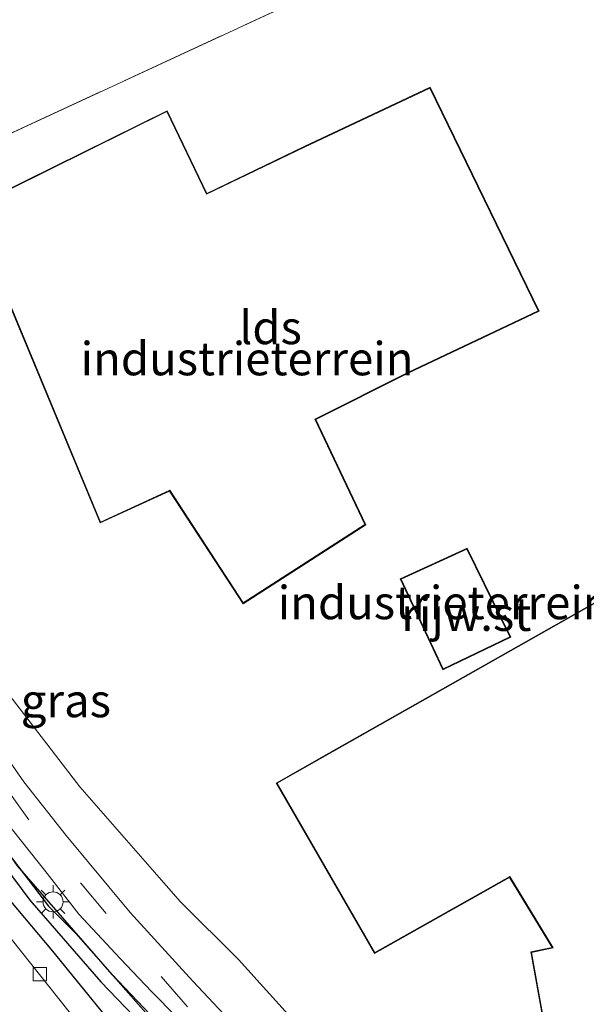
# Model space of a CAD drawing. Units: metres. Extents: x 229997 to 240002, y 574998 to 581251.
# Drawn here: x 230234 to 230276, y 579886 to 579960 of the extents above; entities that cross this region are included whole.
import ezdxf
from ezdxf.enums import TextEntityAlignment as Align

# ---------------------------------------------------------------- set-up
doc = ezdxf.new("R2010")
doc.units = ezdxf.units.M
doc.linetypes.add('IE-TERREINAFSCHEIDING', pattern=[10, 8, -2])
doc.linetypes.add('VW-3-9_STREEP', pattern=[12, 3, -9])
doc.layers.get('0').update_dxf_attribs({"lineweight": 25})
for name, color, linetype in [('B-ME-GR-BOMENRIJ-L-B1', 10, 'Continuous'), ('B-ME-GW-INSTEEKWATERGANG-L-B1', 10, 'Continuous'), ('B-ME-GW-WATERGANG-GREPPEL-L-B1', 10, 'Continuous'), ('B-ME-IE-TERREINAFSCHEIDING-HAAG-L-B1', 10, 'Continuous')]:
    doc.layers.add(name, color=color, linetype=linetype)
for name, color, linetype, lineweight in [('B-ME-IE-GRASLAND-GV-B6', 93, 'Continuous', 18), ('B-ME-IE-GRONDWERKLIJN-GROND_INGERICHT-GV-B6', 253, 'Continuous', 18), ('B-ME-IE-GRONDWERKLIJN-GROND_NIETINGERICHT-GV-B6', 253, 'Continuous', 18), ('B-ME-IE-MEUBILAIR_WEGMEUBILAIR-LICHTMAST-S-B1', 8, 'Continuous', 18), ('B-ME-IE-TERREINAFSCHEIDING-RASTERHEKWERK-L-B1', 8, 'IE-TERREINAFSCHEIDING', 18), ('B-ME-KG-KADASTRAAL-DAKRAND-L-B1', 13, 'Continuous', 18), ('B-ME-OG-BEBOUWING-GV-B6', 173, 'Continuous', 18), ('B-ME-VH-VERH_SOORT-BITUMEN-GV-B6', 8, 'IE-TERREINAFSCHEIDING-NATUURLIJK-HOUTWAL', 18), ('B-ME-VV-KOLK-S-B1', 8, 'Continuous', 18), ('B-ME-VW-MARKERING-39STREEP-015-L-B1', 255, 'VW-3-9_STREEP', 18)]:
    doc.layers.add(name, color=color, linetype=linetype, lineweight=lineweight)
doc.styles.add('NLCS-ISO', font='NLCS-ISO.TTF')
doc.linetypes.add('IE-TERREINAFSCHEIDING-NATUURLIJK-HOUTWAL', pattern='A,7,-1.5,[67,NLCS.SHX,S=0.75,R=45,X=0,Y=0],-1.5,7,-1.5,[70,NLCS.SHX,S=0.75,R=0,X=0,Y=0],-1.5', length=20)

# ---------------------------------------------------------------- blocks, each defined once
blk = doc.blocks.new('lantaarnpaal')
for p, q in [((-0.884, 0.884), (-0.53, 0.53)), ((0, 0.75), (0, 1.25)), ((0.53, 0.53), (0.884, 0.884)), ((-0.75, 0), (-1.25, 0)), ((0.75, 0), (1.25, 0)), ((-0.53, -0.53), (-0.884, -0.884)), ((0.53, -0.53), (0.884, -0.884)), ((0, -0.75), (0, -1.25))]:
    blk.add_line(p, q)
blk.add_circle((0, 0), 0.75)
blk = doc.blocks.new('kolk')
blk.add_lwpolyline([(-0.5, -0.5), (0.5, -0.5), (0.5, 0.5), (-0.5, 0.5)], close=True)

msp = doc.modelspace()

# ---------------------------------------------------------------- linework, layer by layer
at = {"layer": 'B-ME-GR-BOMENRIJ-L-B1'}
msp.add_polyline3d([(230255.062, 579874.72, -0.845), (230247.941, 579880.997, -0.845), (230240.874, 579888.447, -0.845), (230233.779, 579896.617, -0.845), (230228.696, 579903.921, -0.845), (230223.361, 579911.913, -0.845), (230216.043, 579925.613, -0.845)], dxfattribs=at)
at = {"layer": 'B-ME-GW-INSTEEKWATERGANG-L-B1'}
for points in [[(230240.56, 579885.111, -0.218), (230236.414, 579890.214, -0.218), (230230.74, 579896.935, -0.218), (230226.194, 579903.568, -0.218), (230221.303, 579910.448, -0.218), (230216.263, 579918.616, -0.218), (230209.64, 579931.164, -0.209), (230208.723, 579932.108, -0.305), (230207.374, 579932.895, -0.305), (230205.614, 579935.316, -0.476), (230204.48, 579937.246, -0.476), (230203.905, 579938.971, -0.476), (230203.606, 579940.442, -0.476), (230202.888, 579942.195, -0.476), (230201.711, 579944.475, -0.476), (230199.337, 579949.254, -0.476), (230197.538, 579953.687, -0.476), (230196.102, 579958.102, -0.476), (230195.297, 579960.895, -0.398)], [(230210.82, 579935.383, -0.875), (230210.757, 579934.192, -0.851), (230211.93, 579932.178, -0.851), (230217.471, 579922.57, -0.851), (230220.816, 579916.149, -0.851), (230225.237, 579908.635, -0.851), (230229.711, 579901.92, -0.851), (230236.096, 579893.575, -0.851), (230238.149, 579891.54, -0.851), (230244.893, 579883.876, -0.89)]]:
    msp.add_polyline3d(points, dxfattribs=at)
at = {"layer": 'B-ME-GW-WATERGANG-GREPPEL-L-B1'}
msp.add_polyline3d([(230209.602, 579934.696, -1.46), (230210.85, 579932.529, -1.112), (230217.575, 579920.361, -1.124), (230222.902, 579911.159, -1.124), (230228.959, 579901.701, -1.124), (230234.688, 579894.047, -1.124), (230240.013, 579887.911, -1.124), (230246.761, 579880.883, -1.124), (230250.156, 579877.65, -1.124), (230254.125, 579874.151, -1.124)], dxfattribs=at)
at = {"layer": 'B-ME-IE-GRASLAND-GV-B6'}
for points in [[(230194.862, 579967.755, -1.46), (230197.595, 579957.077, -1.46), (230199.439, 579951.546, -1.46), (230200.85, 579948.477, -1.46), (230203.127, 579943.706, -1.46), (230204.955, 579940.649, -1.46), (230207.093, 579937.225, -1.46), (230208.323, 579935.243, -1.46), (230208.467, 579934.784, -1.46), (230208.96, 579934.786, -1.46), (230209.602, 579934.696, -1.46), (230210.85, 579932.529, -1.112), (230217.575, 579920.361, -1.124), (230222.902, 579911.159, -1.124), (230228.959, 579901.701, -1.124), (230234.688, 579894.047, -1.124), (230240.013, 579887.911, -1.124), (230246.761, 579880.883, -1.124)], [(230255.852, 579872.269, -0.491), (230254.125, 579874.151, -1.124), (230250.156, 579877.65, -1.124), (230246.761, 579880.883, -1.124), (230240.013, 579887.911, -1.124), (230234.688, 579894.047, -1.124), (230228.959, 579901.701, -1.124), (230222.902, 579911.159, -1.124), (230217.575, 579920.361, -1.124), (230210.85, 579932.529, -1.112), (230209.602, 579934.696, -1.46), (230210.005, 579935.219, -1.46), (230210.078, 579935.978, -1.46), (230209.863, 579936.977, -1.46), (230208.132, 579939.973, -1.46), (230206.24, 579943.314, -1.46), (230203.8, 579947.681, -1.46), (230201.447, 579954.1, -1.46), (230197.979, 579967.267, -1.46)], [(230238.314, 579884.797, -0.079), (230229.69, 579895.648, -0.079), (230222.584, 579905.335, -0.079), (230216.822, 579914.017, -0.112), (230213.61, 579919.285, -0.145), (230207.232, 579930.174, -0.217), (230205.385, 579933.28, -0.214), (230201.806, 579939.848, -0.205), (230199.537, 579944.776, -0.265), (230197, 579951.004, -0.265), (230195.545, 579955.015, -0.277), (230194.152, 579959.672, -0.274), (230192.694, 579965.076, -0.244)], [(230240.56, 579885.111, -0.218), (230236.414, 579890.214, -0.218), (230230.74, 579896.935, -0.218), (230226.194, 579903.568, -0.218), (230221.303, 579910.448, -0.218), (230216.263, 579918.616, -0.218), (230209.64, 579931.164, -0.209), (230208.723, 579932.108, -0.305), (230207.374, 579932.895, -0.305), (230205.614, 579935.316, -0.476), (230204.48, 579937.246, -0.476), (230203.905, 579938.971, -0.476), (230203.606, 579940.442, -0.476), (230202.888, 579942.195, -0.476), (230201.711, 579944.475, -0.476), (230199.337, 579949.254, -0.476), (230197.538, 579953.687, -0.476), (230196.102, 579958.102, -0.476), (230195.297, 579960.895, -0.398)], [(230195.297, 579960.895, -0.398), (230196.102, 579958.102, -0.476), (230197.538, 579953.687, -0.476), (230199.337, 579949.254, -0.476), (230201.711, 579944.475, -0.476), (230202.888, 579942.195, -0.476), (230203.606, 579940.442, -0.476), (230203.905, 579938.971, -0.476), (230204.48, 579937.246, -0.476), (230205.614, 579935.316, -0.476), (230207.374, 579932.895, -0.305), (230208.723, 579932.108, -0.305), (230209.64, 579931.164, -0.209), (230216.263, 579918.616, -0.218), (230221.303, 579910.448, -0.218), (230226.194, 579903.568, -0.218), (230230.74, 579896.935, -0.218), (230236.414, 579890.214, -0.218), (230240.56, 579885.111, -0.218), (230247.244, 579877.575, -0.218), (230251.128, 579873.892, -0.191), (230253.057, 579872.488, -0.218)], [(230200.665, 579960.758, -0.815), (230201.597, 579956.902, -0.827), (230202.736, 579952.757, -0.866), (230204.736, 579948.119, -0.869), (230207.41, 579942.628, -0.875), (230209.631, 579938.614, -0.875), (230210.669, 579936.547, -0.875), (230210.82, 579935.383, -0.875), (230210.757, 579934.192, -0.851), (230211.93, 579932.178, -0.851), (230217.471, 579922.57, -0.851), (230220.816, 579916.149, -0.851), (230225.237, 579908.635, -0.851), (230229.711, 579901.92, -0.851), (230236.096, 579893.575, -0.851), (230238.149, 579891.54, -0.851), (230244.893, 579883.876, -0.89), (230247.672, 579880.987, -0.89), (230253.053, 579876.359, -0.857), (230256.212, 579873.406, -0.782), (230256.417, 579872.707, -0.644), (230255.852, 579872.269, -0.491)], [(230253.057, 579872.488, -0.218), (230254.681, 579872.098, -0.371), (230255.852, 579872.269, -0.491), (230256.417, 579872.707, -0.644), (230256.212, 579873.406, -0.782), (230253.053, 579876.359, -0.857), (230247.672, 579880.987, -0.89), (230244.893, 579883.876, -0.89), (230238.149, 579891.54, -0.851), (230236.096, 579893.575, -0.851), (230229.711, 579901.92, -0.851), (230225.237, 579908.635, -0.851), (230220.816, 579916.149, -0.851), (230217.471, 579922.57, -0.851), (230211.93, 579932.178, -0.851), (230210.757, 579934.192, -0.851), (230210.82, 579935.383, -0.875), (230210.669, 579936.547, -0.875), (230209.631, 579938.614, -0.875), (230207.41, 579942.628, -0.875), (230204.736, 579948.119, -0.869), (230202.736, 579952.757, -0.866), (230201.597, 579956.902, -0.827), (230200.665, 579960.758, -0.815)], [(230202.117, 579960.319, -0.733), (230202.971, 579957.624, -0.757), (230205.116, 579951.194, -0.751), (230210.383, 579939.549, -0.772), (230212.616, 579934.71, -0.739), (230218.466, 579923.533, -0.796), (230223.492, 579913.92, -0.736), (230228.15, 579906.428, -0.703), (230232.723, 579900.169, -0.763), (230236.004, 579896.031, -0.778), (230238.366, 579892.979, -0.778), (230241.475, 579889.655, -0.778), (230243.823, 579887.182, -0.787), (230245.726, 579885.258, -0.775)], [(230250.393, 579884.244, -0.751), (230246.925, 579887.952, -0.751), (230242.213, 579893.104, -0.763), (230237.417, 579898.878, -0.763), (230234.245, 579902.919, -0.763), (230230.734, 579907.924, -0.709), (230227.795, 579912.571, -0.694), (230224.351, 579918.707, -0.76), (230222.06, 579922.82, -0.748), (230218.525, 579929.655, -0.757), (230215.695, 579935.476, -0.769), (230212.886, 579941.446, -0.869), (230214.494, 579942.091, -0.968), (230226.025, 579920.765, -0.839), (230232.886, 579909.772, -0.806), (230238.45, 579902.528, -0.674), (230244.922, 579895.125, -0.641), (230246.006, 579893.901, -0.59), (230250.342, 579889.579, -0.59), (230254.997, 579884.427, -0.59)]]:
    msp.add_polyline3d(points, dxfattribs=at)
at = {"layer": 'B-ME-IE-GRONDWERKLIJN-GROND_INGERICHT-GV-B6'}
for points in [[(230254.997, 579884.427, -0.59), (230250.342, 579889.579, -0.59), (230246.006, 579893.901, -0.59), (230244.922, 579895.125, -0.641), (230238.45, 579902.528, -0.674), (230232.886, 579909.772, -0.806), (230226.025, 579920.765, -0.839), (230214.494, 579942.091, -0.968), (230228.426, 579949.329, -0.482), (230276.252, 579971.508, -0.224)], [(230239.982, 579922.336, -0.29), (230242.877, 579923.666, -0.29), (230245.183, 579924.725, -0.29), (230250.687, 579916.279, -0.29), (230259.898, 579922.207, -0.29), (230256.151, 579930.105, -0.29), (230263.077, 579933.581, -0.29), (230272.902, 579938.233, -0.29), (230264.728, 579955.033, -0.29), (230255.279, 579950.578, -0.29), (230247.966, 579947.065, -0.29), (230244.995, 579953.271, -0.29), (230230.149, 579945.943, -0.29), (230239.982, 579922.336, -0.29)], [(230285.639, 579884.901, -0.254), (230290, 579886.698, -0.254), (230293.253, 579888.234, -0.254), (230297.949, 579890.855, -0.254), (230302.144, 579893.381, -0.254), (230307.788, 579897.156, -0.254), (230313.935, 579901.703, -0.254), (230332.585, 579917.021, -0.254), (230327.302, 579923.604, -0.254), (230308.732, 579908.496, -0.254), (230306.547, 579912.266, -0.254), (230313.426, 579916.147, -0.254), (230311.629, 579919.07, -0.254), (230313.512, 579920.227, -0.254), (230306.258, 579932.884, -0.254), (230257.121, 579905.055, -0.254), (230253.185, 579902.826, -0.254), (230260.547, 579890.045, -0.254)], [(230262.472, 579918.144, -0.233), (230265.667, 579911.326, -0.233), (230270.769, 579913.767, -0.233), (230267.493, 579920.448, -0.233), (230262.472, 579918.144, -0.233)], [(230260.547, 579890.045, -0.254), (230270.688, 579895.744, -0.254), (230273.88, 579890.484, -0.254), (230272.278, 579890.158, -0.254), (230273.799, 579881.71, -0.254)]]:
    msp.add_polyline3d(points, dxfattribs=at)
at = {"layer": 'B-ME-IE-GRONDWERKLIJN-GROND_NIETINGERICHT-GV-B6'}
msp.add_polyline3d([(230276.252, 579971.508, -0.224), (230228.426, 579949.329, -0.482), (230214.494, 579942.091, -0.968), (230212.886, 579941.446, -0.869), (230211.231, 579944.964, -0.784), (230208.015, 579952.231, -0.751), (230207.018, 579955.027, -0.727), (230205.679, 579958.986, -0.745), (230204.508, 579962.728, -0.754)], dxfattribs=at)
at = {"layer": 'B-ME-IE-TERREINAFSCHEIDING-HAAG-L-B1'}
msp.add_polyline3d([(230246.006, 579893.901, -0.59), (230250.342, 579889.579, -0.59), (230254.997, 579884.427, -0.59), (230261.906, 579879.108, -0.602)], dxfattribs=at)
at = {"layer": 'B-ME-IE-TERREINAFSCHEIDING-RASTERHEKWERK-L-B1'}
msp.add_line((230276.252, 579971.508, -0.224), (230228.426, 579949.329, -0.482), dxfattribs=at)
at = {"layer": 'B-ME-KG-KADASTRAAL-DAKRAND-L-B1'}
for points in [[(230240.008, 579922.403, 8.393), (230245.201, 579924.788, 4.131), (230250.702, 579916.348, 4.131), (230259.834, 579922.225, 4.13), (230256.085, 579930.128, 4.01), (230263.055, 579933.626, 6.996), (230272.835, 579938.257, 6.413), (230264.705, 579954.967, 6.414), (230255.3, 579950.533, 7.032), (230247.943, 579946.998, 7.509), (230244.972, 579953.204, 4.134), (230230.213, 579945.919, 3.388), (230240.008, 579922.403, 8.393)], [(230253.253, 579902.807, 4.714), (230260.566, 579890.112, 4.722), (230270.706, 579895.81, 2.721), (230273.96, 579890.45, 3.718), (230272.336, 579890.119, 3.7), (230273.839, 579881.769, 3.71), (230277.214, 579882.477, 3.659), (230281.63, 579883.62, 3.611), (230285.622, 579884.948, 3.602), (230289.98, 579886.744, 3.596), (230293.23, 579888.278, 3.596), (230297.924, 579890.898, 3.596), (230302.117, 579893.423, 3.596), (230307.759, 579897.197, 3.595), (230313.904, 579901.742, 3.595), (230332.515, 579917.028, 3.593), (230327.294, 579923.534, 3.584), (230308.718, 579908.421, 3.929), (230306.478, 579912.284, 2.55), (230313.358, 579916.166, 2.55), (230311.562, 579919.087, 7.833), (230313.445, 579920.244, 7.995), (230306.239, 579932.816, 7.986), (230253.253, 579902.807, 4.714)], [(230262.538, 579918.12, 1.204), (230267.47, 579920.382, 1.204), (230270.702, 579913.79, 1.361), (230265.691, 579911.393, 1.337), (230262.538, 579918.12, 1.204)]]:
    msp.add_polyline3d(points, dxfattribs=at)
at = {"layer": 'B-ME-OG-BEBOUWING-GV-B6'}
for points in [[(230264.728, 579955.033, -0.29), (230272.902, 579938.233, -0.29), (230263.077, 579933.581, -0.29), (230256.151, 579930.105, -0.29), (230259.898, 579922.207, -0.29), (230250.687, 579916.279, -0.29), (230245.183, 579924.725, -0.29), (230242.877, 579923.666, -0.29), (230239.982, 579922.336, -0.29), (230230.149, 579945.943, -0.29), (230244.995, 579953.271, -0.29), (230247.966, 579947.065, -0.29), (230255.279, 579950.578, -0.29), (230264.728, 579955.033, -0.29)], [(230273.799, 579881.71, -0.254), (230272.278, 579890.158, -0.254), (230273.88, 579890.484, -0.254), (230270.688, 579895.744, -0.254), (230260.547, 579890.045, -0.254), (230253.185, 579902.826, -0.254), (230257.121, 579905.055, -0.254), (230306.258, 579932.884, -0.254), (230313.512, 579920.227, -0.254), (230311.629, 579919.07, -0.254), (230313.426, 579916.147, -0.254), (230306.547, 579912.266, -0.254)], [(230270.769, 579913.767, -0.233), (230265.667, 579911.326, -0.233), (230262.472, 579918.144, -0.233), (230267.493, 579920.448, -0.233), (230270.769, 579913.767, -0.233)]]:
    msp.add_polyline3d(points, dxfattribs=at)
at = {"layer": 'B-ME-VH-VERH_SOORT-BITUMEN-GV-B6'}
for points in [[(230192.694, 579965.076, -0.244), (230194.152, 579959.672, -0.274), (230195.545, 579955.015, -0.277), (230197, 579951.004, -0.265), (230199.537, 579944.776, -0.265), (230201.806, 579939.848, -0.205), (230205.385, 579933.28, -0.214), (230207.232, 579930.174, -0.217), (230213.61, 579919.285, -0.145), (230216.822, 579914.017, -0.112), (230222.584, 579905.335, -0.079), (230229.69, 579895.648, -0.079), (230238.314, 579884.797, -0.079)], [(230192.694, 579965.076, -0.244), (230194.152, 579959.672, -0.274), (230195.545, 579955.015, -0.277), (230197, 579951.004, -0.265), (230199.537, 579944.776, -0.265), (230201.806, 579939.848, -0.205), (230205.385, 579933.28, -0.214), (230207.232, 579930.174, -0.217), (230213.61, 579919.285, -0.145), (230216.822, 579914.017, -0.112), (230222.584, 579905.335, -0.079), (230229.69, 579895.648, -0.079), (230238.314, 579884.797, -0.079)], [(230204.508, 579962.728, -0.754), (230205.679, 579958.986, -0.745), (230207.018, 579955.027, -0.727), (230208.015, 579952.231, -0.751), (230211.231, 579944.964, -0.784), (230212.886, 579941.446, -0.869), (230215.695, 579935.476, -0.769), (230218.525, 579929.655, -0.757), (230222.06, 579922.82, -0.748), (230224.351, 579918.707, -0.76), (230227.795, 579912.571, -0.694), (230230.734, 579907.924, -0.709), (230234.245, 579902.919, -0.763), (230237.417, 579898.878, -0.763), (230242.213, 579893.104, -0.763), (230246.925, 579887.952, -0.751), (230250.393, 579884.244, -0.751)], [(230204.508, 579962.728, -0.754), (230205.679, 579958.986, -0.745), (230207.018, 579955.027, -0.727), (230208.015, 579952.231, -0.751), (230211.231, 579944.964, -0.784), (230212.886, 579941.446, -0.869), (230215.695, 579935.476, -0.769), (230218.525, 579929.655, -0.757), (230222.06, 579922.82, -0.748), (230224.351, 579918.707, -0.76), (230227.795, 579912.571, -0.694), (230230.734, 579907.924, -0.709), (230234.245, 579902.919, -0.763), (230237.417, 579898.878, -0.763), (230242.213, 579893.104, -0.763), (230246.925, 579887.952, -0.751), (230250.393, 579884.244, -0.751)], [(230245.726, 579885.258, -0.775), (230243.823, 579887.182, -0.787), (230241.475, 579889.655, -0.778), (230238.366, 579892.979, -0.778), (230236.004, 579896.031, -0.778), (230232.723, 579900.169, -0.763), (230228.15, 579906.428, -0.703), (230223.492, 579913.92, -0.736), (230218.466, 579923.533, -0.796), (230212.616, 579934.71, -0.739), (230210.383, 579939.549, -0.772), (230205.116, 579951.194, -0.751), (230202.971, 579957.624, -0.757), (230202.117, 579960.319, -0.733)], [(230245.726, 579885.258, -0.775), (230243.823, 579887.182, -0.787), (230241.475, 579889.655, -0.778), (230238.366, 579892.979, -0.778), (230236.004, 579896.031, -0.778), (230232.723, 579900.169, -0.763), (230228.15, 579906.428, -0.703), (230223.492, 579913.92, -0.736), (230218.466, 579923.533, -0.796), (230212.616, 579934.71, -0.739), (230210.383, 579939.549, -0.772), (230205.116, 579951.194, -0.751), (230202.971, 579957.624, -0.757), (230202.117, 579960.319, -0.733)]]:
    msp.add_polyline3d(points, dxfattribs=at)
at = {"layer": 'B-ME-VW-MARKERING-39STREEP-015-L-B1'}
msp.add_polyline3d([(230246.513, 579886.04, -0.884), (230240.41, 579893.022, -0.881), (230234.611, 579900.069, -0.86), (230229.264, 579907.531, -0.854), (230224.514, 579915.434, -0.851), (230218.803, 579926.058, -0.881), (230214.777, 579934.282, -0.881), (230210.759, 579942.489, -0.881), (230208.241, 579948.073, -0.881), (230205.904, 579953.795, -0.881), (230203.874, 579959.76, -0.869), (230202.427, 579965.41, -0.884)], dxfattribs=at)

# ---------------------------------------------------------------- block references
at = {"layer": 'B-ME-IE-MEUBILAIR_WEGMEUBILAIR-LICHTMAST-S-B1', "rotation": 90}
msp.add_blockref('lantaarnpaal', (230236.437, 579893.91, -0.845), dxfattribs=at)
at = {"layer": 'B-ME-VV-KOLK-S-B1', "rotation": 90}
msp.add_blockref('kolk', (230235.457, 579888.487, -0.016), dxfattribs=at)

# ---------------------------------------------------------------- texts
at = {"layer": 'B-ME-IE-GRASLAND-GV-B6', "ltscale": 0.2, "style": 'NLCS-ISO'}
msp.add_text('gras', height=2.5, dxfattribs=at).set_placement((230237.396, 579909.012), align=Align.MIDDLE_CENTER)
at = {"layer": 'B-ME-IE-GRONDWERKLIJN-GROND_INGERICHT-GV-B6', "ltscale": 0.2, "style": 'NLCS-ISO'}
for p in [(230250.9897, 579934.6684), (230265.7746, 579916.3658)]:
    msp.add_text('industrieterrein', height=2.5, dxfattribs=at).set_placement(p, align=Align.MIDDLE_CENTER)
at = {"layer": 'B-ME-OG-BEBOUWING-GV-B6', "ltscale": 0.2, "style": 'NLCS-ISO'}
for s, p in [('lds', (230252.7573, 579937.0039)), ('rijw.st', (230267.434, 579915.4904))]:
    msp.add_text(s, height=2.5, dxfattribs=at).set_placement(p, align=Align.MIDDLE_CENTER)

doc.saveas('drawing.dxf')
